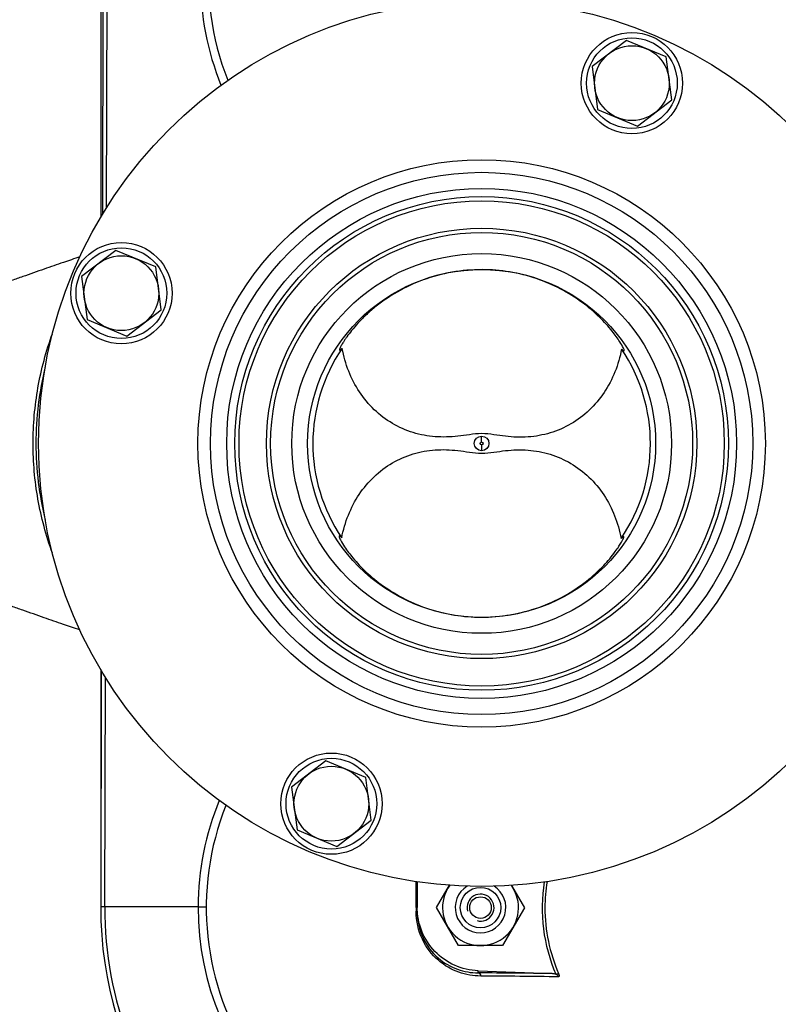
# Model space of a CAD drawing. Units: millimetres. Extents: x -1600 to 3213, y -472 to 2678.
# Drawn here: x 1517 to 1697, y -234 to -1 of the extents above; entities that cross this region are included whole.
import ezdxf

# ---------------------------------------------------------------- set-up
doc = ezdxf.new("R2010")
doc.units = ezdxf.units.MM
doc.header["$LTSCALE"] = 46.255
doc.header["$PDMODE"] = 3
doc.header["$PDSIZE"] = 0.3125
doc.layers.get('0').update_dxf_attribs({"linetype": 'CONTINUOUS'})
doc.layers.get('Defpoints').update_dxf_attribs({"linetype": 'CONTINUOUS'})
for name, color, linetype in [('02___PRT_ALL_AXES', 7, 'CONTINUOUS'), ('BEZUGSACHSEN', 7, 'CONTINUOUS'), ('BOHRUNGEN', 7, 'CONTINUOUS'), ('FASEN', 7, 'CONTINUOUS'), ('RUNDUNGEN', 7, 'CONTINUOUS')]:
    doc.layers.add(name, color=color, linetype=linetype)
doc.layers.add('AM_5', color=3, linetype='CONTINUOUS', lineweight=25)
doc.styles.get("Standard").update_dxf_attribs({"font": 'txt', "width": 0.7})
doc.dimstyles.new('AM_DIN$0', dxfattribs={"dimtxt": 3.5, "dimasz": 2.5, "dimexe": 1, "dimexo": 1, "dimgap": 1.5, "dimtad": 1, "dimdsep": 46, "dimtxsty": 'STANDARD', "dimcen": 0, "dimclrd": 256, "dimclre": 256, "dimclrt": 2, "dimadec": 0, "dimazin": 2, "dimtp": 0.1, "dimtm": 0.1, "dimtfac": 0.71, "dimtdec": 3, "dimtmove": 0, "dimatfit": 3, "dimfxl": 1, "dimlwd": -1, "dimlwe": -1, "dimarcsym": 0})

# ---------------------------------------------------------------- blocks, each defined once
blk = doc.blocks.new('*D30')
at = {"layer": 'AM_5', "ltscale": 10, "transparency": 16777216}
for p, q in [((891.57, 269.72), (2052.51, 269.72)), ((2051.51, -442.28), (2051.51, 239.72)), ((891.57, -472.28), (2052.51, -472.28))]:
    blk.add_line(p, q, dxfattribs=at)
for points in [[(2046.51, 239.72), (2056.51, 239.72), (2051.51, 269.72)], [(2046.51, -442.28), (2056.51, -442.28), (2051.51, -472.28)]]:
    blk.add_solid(points, dxfattribs=at)
at = {"layer": 'Defpoints', "color": 0, "ltscale": 10, "transparency": 16777216}
for p in [(890.57, 269.72), (2051.51, 269.72), (890.57, -472.28)]:
    blk.add_point(p, dxfattribs=at)
at = {"layer": 'AM_5', "color": 2, "ltscale": 10, "transparency": 16777216, "insert": (2019.01, -95.87), "char_height": 35, "attachment_point": 5, "rotation": 90}
blk.add_mtext('742', dxfattribs=at)
blk = doc.blocks.new('*D31')
at = {"layer": 'AM_5', "ltscale": 10, "transparency": 16777216}
for p, q in [((-247.14, 404.69), (2162.15, 404.69)), ((2161.15, 374.69), (2161.15, -442.28)), ((891.57, -472.28), (2162.15, -472.28))]:
    blk.add_line(p, q, dxfattribs=at)
for points in [[(2156.15, 374.69), (2166.15, 374.69), (2161.15, 404.69)], [(2156.15, -442.28), (2166.15, -442.28), (2161.15, -472.28)]]:
    blk.add_solid(points, dxfattribs=at)
at = {"layer": 'Defpoints', "color": 0, "ltscale": 10, "transparency": 16777216}
for p in [(-248.14, 404.69), (890.57, -472.28), (2161.15, -472.28)]:
    blk.add_point(p, dxfattribs=at)
at = {"layer": 'AM_5', "color": 2, "ltscale": 10, "transparency": 16777216, "insert": (2128.65, -33.8), "char_height": 35, "attachment_point": 5, "rotation": 90}
blk.add_mtext('880', dxfattribs=at)

msp = doc.modelspace()

# ---------------------------------------------------------------- linework, layer by layer
at = {"color": 7, "linetype": 'Continuous'}
for p, q in [((1536.824, 8.934), (1536.688, -47.029)), ((1592.868, -79.085), (1592.87, -79.142)), ((1660.349, -79.306), (1660.352, -79.275)), ((1592.763, -123.263), (1592.761, -123.32)), ((1660.245, -123.458), (1660.242, -123.427)), ((1536.425, -155.102), (1536.289, -211.065)), ((1611.304, -205.15), (1611.289, -211.224)), ((1615.897, -211.259), (1618.958, -205.985)), ((1633.655, -206.039), (1636.681, -211.31)), ((1621.071, -220.272), (1615.897, -211.259)), ((1636.681, -211.31), (1631.463, -220.297)), ((1631.463, -220.297), (1621.071, -220.272)), ((1625.723, -226.264), (1643.243, -226.919))]:
    msp.add_line(p, q, dxfattribs=at)
at = {"color": 9, "linetype": 'Continuous'}
for p, q in [((1537.657, -45.441), (1537.789, 8.932)), ((1626.557, -100.943), (1626.56, -99.545)), ((1626.555, -101.626), (1626.552, -103.024)), ((1537.254, -211.068), (1537.386, -156.695)), ((1559.37, -211.122), (1536.289, -211.065)), ((1559.371, -211.122), (1561.301, -211.126)), ((1611.032, -211.998), (1611.031, -212.148)), ((1611.033, -211.698), (1611.032, -211.998)), ((1611.034, -211.247), (1611.033, -211.698)), ((1625.728, -226.758), (1625.729, -226.265)), ((1644.783, -226.901), (1644.222, -227.139))]:
    msp.add_line(p, q, dxfattribs=at)
at = {"color": 7, "linetype": 'Continuous'}
for centre, radius in [((1626.556, -101.285), 105), ((1662.162, -15.912), 12), ((1662.162, -15.912), 10.75), ((1626.556, -101.285), 58.5), ((1626.556, -101.285), 57.5), ((1541.184, -65.679), 12), ((1541.184, -65.679), 10.75), ((1626.556, -101.285), 41.231), ((1590.95, -186.657), 12), ((1590.95, -186.657), 10.75)]:
    msp.add_circle(centre, radius, dxfattribs=at)
at = {"color": 9, "linetype": 'Continuous'}
for radius in [60.422, 1.739, 0.341]:
    msp.add_circle((1626.556, -101.285), radius, dxfattribs=at)
at = {"color": 7, "linetype": 'Continuous'}
for centre, radius, start, end in [((1626.824, 8.715), 65, 89.86071, 201.60505), ((1626.556, -101.285), 40, 145.72651, 213.99491), ((1587.841, -72.859), 8.176, 312.6174, 313.81464), ((1626.556, -101.285), 40, 325.72651, 33.99491), ((1626.289, -211.284), 65, 158.11636, 269.86071), ((1626.289, -211.284), 9, 143.88983, 35.68761), ((1626.289, -211.284), 3.2, 255, 195)]:
    msp.add_arc(centre, radius, start, end, dxfattribs=at)
at = {"color": 9, "linetype": 'Continuous'}
for centre, radius, start, end in [((1626.924, 8.715), 67.018, 179.86045, 202.00044), ((1626.389, -211.284), 67.018, 157.72097, 179.86096), ((1679.803, -211.426), 38.252, 170.48742, 179.84197), ((1626.289, -211.284), 90, 179.86071, 313.59349), ((1626.289, -211.284), 89.035, 179.86071, 221.89329), ((1626.289, -211.284), 66.921, 179.86071, 269.86071), ((1611.378, -2744.067), 2517.349, 89.274703, 89.673385), ((1610.665, -2905.775), 2678.312, 89.269109, 89.664618)]:
    msp.add_arc(centre, radius, start, end, dxfattribs=at)
at = {"color": 7, "linetype": 'Continuous'}
for points, knots in [([(1626.656, -60.102), (1624.269, -60.097), (1619.516, -60.505), (1612.708, -62.333), (1606.554, -65.189), (1602.104, -68.236), (1599.115, -70.854), (1597.284, -72.711), (1595.807, -74.424), (1594.809, -75.732), (1594.176, -76.649), (1593.746, -77.35), (1593.349, -78.001), (1593.015, -78.568), (1592.895, -78.878), (1592.875, -79.005)], [0, 0, 0, 0, 0.1766049, 0.3506749, 0.5189279, 0.6760505, 0.7477127, 0.8126047, 0.8688266, 0.9149247, 0.9341895, 0.951253, 0.9757219, 0.9905431, 1, 1, 1, 1]), ([(1660.158, -78.704), (1659.916, -78.188), (1659.091, -76.806), (1657.282, -74.301), (1654.362, -71.096), (1650.318, -67.666), (1645.283, -64.525), (1637.502, -61.19), (1630.996, -60.113), (1626.656, -60.102)], [0, 0, 0, 0, 0.0427519, 0.1202664, 0.2314927, 0.3669304, 0.516713, 0.6745815, 1, 1, 1, 1]), ([(1592.87, -79.142), (1592.875, -79.165), (1592.912, -79.202), (1592.973, -79.182), (1593.063, -79.139), (1593.201, -79.033), (1593.313, -78.935), (1593.377, -78.876)], [0, 0, 0, 0, 0.1108868, 0.1852924, 0.2888385, 0.5871847, 1, 1, 1, 1]), ([(1626.562, -98.952), (1625.587, -98.95), (1623.702, -99.198), (1620.944, -99.605), (1618.241, -99.799), (1614.674, -99.72), (1610.257, -98.91), (1605.302, -96.728), (1600.956, -93.418), (1597.434, -89.164), (1594.869, -84.204), (1593.844, -80.599), (1593.502, -78.759)], [0, 0, 0, 0, 0.0668155, 0.1297313, 0.1912339, 0.2522675, 0.3739561, 0.4962858, 0.6198749, 0.7450059, 0.8717386, 1, 1, 1, 1]), ([(1659.72, -78.92), (1659.369, -80.758), (1658.327, -84.358), (1655.737, -89.306), (1652.194, -93.543), (1647.832, -96.832), (1642.867, -98.989), (1638.446, -99.778), (1634.879, -99.839), (1632.176, -99.632), (1629.421, -99.212), (1627.537, -98.955), (1626.562, -98.952)], [0, 0, 0, 0, 0.1282614, 0.2549941, 0.3801251, 0.5037142, 0.6260439, 0.7477325, 0.8087661, 0.8702686, 0.9331845, 1, 1, 1, 1]), ([(1659.72, -78.92), (1659.8, -78.997), (1659.94, -79.128), (1660.11, -79.27), (1660.222, -79.336), (1660.28, -79.359), (1660.334, -79.351), (1660.346, -79.321), (1660.349, -79.306)], [0, 0, 0, 0, 0.4124007, 0.7138375, 0.8189823, 0.8935998, 0.9448638, 1, 1, 1, 1]), ([(1660.352, -79.272), (1660.352, -79.201), (1660.291, -79.005), (1660.212, -78.822), (1660.158, -78.704)], [0, 0, 0, 0, 0.3544308, 1, 1, 1, 1]), ([(1593.393, -123.649), (1593.743, -121.811), (1594.786, -118.211), (1597.375, -113.264), (1600.918, -109.026), (1605.281, -105.737), (1610.245, -103.58), (1614.667, -102.791), (1618.234, -102.73), (1620.936, -102.937), (1623.692, -103.358), (1625.576, -103.615), (1626.551, -103.617)], [0, 0, 0, 0, 0.1282614, 0.2549941, 0.3801251, 0.5037142, 0.6260439, 0.7477325, 0.8087661, 0.8702686, 0.9331845, 1, 1, 1, 1]), ([(1626.551, -103.617), (1627.525, -103.619), (1629.411, -103.371), (1632.168, -102.964), (1634.872, -102.77), (1638.438, -102.849), (1642.856, -103.659), (1647.81, -105.841), (1652.156, -109.151), (1655.679, -113.405), (1658.244, -118.366), (1659.269, -121.97), (1659.611, -123.81)], [0, 0, 0, 0, 0.0668155, 0.1297313, 0.1912339, 0.2522675, 0.3739561, 0.4962858, 0.6198749, 0.7450059, 0.8717386, 1, 1, 1, 1]), ([(1592.761, -123.32), (1592.762, -123.436), (1592.854, -123.732), (1592.998, -123.995), (1593.09, -124.155)], [0, 0, 0, 0, 0.3866044, 1, 1, 1, 1]), ([(1593.393, -123.649), (1593.313, -123.572), (1593.173, -123.441), (1593.002, -123.299), (1592.89, -123.233), (1592.832, -123.21), (1592.779, -123.218), (1592.766, -123.249), (1592.763, -123.263)], [0, 0, 0, 0, 0.4122518, 0.7136848, 0.8189429, 0.8935946, 0.9448406, 1, 1, 1, 1]), ([(1626.456, -142.467), (1628.788, -142.473), (1633.431, -142.081), (1640.098, -140.334), (1646.156, -137.594), (1651.303, -134.17), (1655.274, -130.561), (1657.714, -127.677), (1659.033, -125.787), (1659.634, -124.82), (1660.003, -124.135), (1660.17, -123.765), (1660.213, -123.621)], [0, 0, 0, 0, 0.1727961, 0.3432276, 0.508294, 0.6631675, 0.7993817, 0.9045538, 0.9423103, 0.9700981, 0.9888521, 1, 1, 1, 1]), ([(1660.242, -123.427), (1660.24, -123.415), (1660.231, -123.39), (1660.186, -123.37), (1660.117, -123.394), (1659.977, -123.478), (1659.868, -123.573), (1659.789, -123.645)], [0, 0, 0, 0, 0.0673527, 0.1247742, 0.2449535, 0.4308907, 1, 1, 1, 1]), ([(1660.213, -123.621), (1660.218, -123.605), (1660.233, -123.553), (1660.244, -123.499), (1660.245, -123.461)], [0, 0, 0, 0, 0.3096003, 1, 1, 1, 1]), ([(1593.09, -124.155), (1593.41, -124.707), (1594.3, -126.198), (1596.264, -128.78), (1599.28, -131.973), (1604.931, -136.584), (1613.991, -141.139), (1622.244, -142.457), (1626.456, -142.467)], [0, 0, 0, 0, 0.0482884, 0.1312279, 0.2447742, 0.3797318, 0.6814114, 1, 1, 1, 1]), ([(1611.287, -212.163), (1611.281, -214.316), (1612.189, -218.515), (1615.851, -223.37), (1620.627, -226.161), (1624.079, -226.753), (1625.728, -226.758)], [0, 0, 0, 0, 0.2848037, 0.5468752, 0.7820044, 1, 1, 1, 1]), ([(1625.723, -226.264), (1623.816, -226.193), (1619.989, -225.3), (1615.2, -221.917), (1612.018, -216.992), (1611.284, -213.133), (1611.289, -211.224)], [0, 0, 0, 0, 0.2500155, 0.4999947, 0.7499779, 1, 1, 1, 1])]:
    msp.add_open_spline(points, degree=3, knots=knots, dxfattribs=at)
for points in [[(1592.875, -79.005), (1592.871, -79.031), (1592.869, -79.058), (1592.868, -79.085)], [(1659.789, -123.645), (1659.728, -123.699), (1659.669, -123.754), (1659.611, -123.81)], [(1644.222, -227.139), (1643.918, -226.999), (1643.578, -226.932), (1643.243, -226.919)], [(1644.83, -227.681), (1644.715, -227.435), (1644.469, -227.253), (1644.222, -227.139)]]:
    msp.add_open_spline(points, degree=3, dxfattribs=at)
at = {"color": 9, "linetype": 'Continuous'}
for points, knots in [([(1611.034, -211.247), (1611.035, -210.731), (1611.04, -208.685), (1611.044, -206.638), (1611.046, -205.107)], [0, 0, 0, 0, 0.2520428, 1, 1, 1, 1]), ([(1644.222, -227.139), (1642.764, -223.705), (1640.738, -216.425), (1640.871, -208.858), (1641.464, -205.188)], [0, 0, 0, 0, 0.5009083, 1, 1, 1, 1]), ([(1626.343, -227.509), (1624.594, -227.499), (1620.937, -226.872), (1615.876, -223.937), (1611.991, -218.833), (1611.026, -214.412), (1611.031, -212.148)], [0, 0, 0, 0, 0.219037, 0.4547637, 0.7165051, 1, 1, 1, 1]), ([(1611.287, -212.163), (1611.287, -212.157), (1611.252, -212.162), (1611.215, -212.151), (1611.128, -212.152), (1611.067, -212.149), (1611.031, -212.148)], [0, 0, 0, 0, 0.0655684, 0.2600309, 0.5777174, 1, 1, 1, 1]), ([(1641.551, -211.321), (1641.545, -213.989), (1642.1, -219.337), (1643.736, -224.452), (1644.783, -226.901)], [0, 0, 0, 0, 0.5003901, 1, 1, 1, 1]), ([(1625.728, -226.758), (1625.878, -226.77), (1626.196, -226.985), (1626.311, -227.321), (1626.343, -227.509)], [0, 0, 0, 0, 0.4409082, 1, 1, 1, 1]), ([(1644.783, -226.901), (1644.838, -227.029), (1644.899, -227.233), (1644.903, -227.499), (1644.87, -227.634), (1644.83, -227.681)], [0, 0, 0, 0, 0.5185214, 0.7688462, 1, 1, 1, 1])]:
    msp.add_open_spline(points, degree=3, knots=knots, dxfattribs=at)
at = {"layer": '02___PRT_ALL_AXES', "color": 7, "linetype": 'Continuous'}
msp.add_circle((1626.556, -101.285), 45, dxfattribs=at)
at = {"layer": 'BEZUGSACHSEN', "color": 7, "linetype": 'Continuous'}
for p, q in [((1536.289, 8.716), (1536.289, -47.683)), ((1660.851, -5.76), (1652.714, -11.972)), ((1670.298, -9.7), (1660.851, -5.76)), ((1671.61, -19.852), (1670.298, -9.7)), ((1652.714, -11.972), (1654.026, -22.124)), ((1663.474, -26.064), (1671.61, -19.852)), ((1654.026, -22.124), (1663.474, -26.064)), ((1539.872, -55.527), (1531.736, -61.738)), ((1549.32, -59.467), (1539.872, -55.527)), ((1550.631, -69.619), (1549.32, -59.467)), ((1531.736, -61.738), (1533.047, -71.89)), ((1542.495, -75.831), (1550.631, -69.619)), ((1533.047, -71.89), (1542.495, -75.831)), ((1536.289, -154.889), (1536.289, -211.284)), ((1589.639, -176.505), (1581.503, -182.717)), ((1599.087, -180.445), (1589.639, -176.505)), ((1600.398, -190.597), (1599.087, -180.445)), ((1581.503, -182.717), (1582.814, -192.869)), ((1592.262, -196.809), (1600.398, -190.597)), ((1582.814, -192.869), (1592.262, -196.809))]:
    msp.add_line(p, q, dxfattribs=at)
for centre in [(1662.162, -15.912), (1541.184, -65.679), (1590.95, -186.657)]:
    msp.add_circle(centre, 8.865, dxfattribs=at)
at = {"layer": 'BOHRUNGEN', "color": 7, "linetype": 'Continuous'}
msp.add_circle((1626.289, -211.284), 2.56, dxfattribs=at)
at = {"layer": 'FASEN', "color": 7, "linetype": 'Continuous'}
msp.add_circle((1626.289, -211.284), 4.8, dxfattribs=at)
msp.add_arc((1626.289, -211.284), 6, 122.21028, 57.25161, dxfattribs=at)
at = {"layer": 'RUNDUNGEN', "color": 9, "linetype": 'Continuous'}
for radius in [67.236, 64.247, 51]:
    msp.add_circle((1626.556, -101.285), radius, dxfattribs=at)
at = {"layer": 'RUNDUNGEN', "color": 7, "linetype": 'Continuous'}
msp.add_circle((1626.556, -101.285), 50, dxfattribs=at)
at = {"layer": 'RUNDUNGEN', "color": 9, "linetype": 'Continuous'}
for points, knots in [([(1531.327, -57.083), (1530.029, -57.519), (1527.21, -58.479), (1522.706, -60.033), (1518.611, -61.469), (1515.123, -62.714), (1511.425, -64.038), (1506.663, -65.756), (1500.821, -67.894), (1494.84, -70.101), (1488.754, -72.346), (1482.593, -74.62), (1476.377, -76.917), (1470.114, -79.21), (1464.867, -81.105), (1460.652, -82.611), (1456.422, -84.109), (1448.975, -86.66), (1442.544, -88.715), (1438.229, -89.999)], [0, 0, 0, 0, 0.0416123, 0.0904675, 0.1447242, 0.173428, 0.2029613, 0.2640499, 0.3272322, 0.391927, 0.4577046, 0.5242769, 0.5914317, 0.6590035, 0.7268771, 0.7609002, 0.7949688, 0.8632126, 1, 1, 1, 1]), ([(1524.826, -127.263), (1523.331, -123.108), (1521.034, -114.529), (1519.866, -101.269), (1521.04, -88.008), (1523.34, -79.43), (1524.836, -75.276)], [0, 0, 0, 0, 0.2500064, 0.5, 0.7499936, 1, 1, 1, 1]), ([(1523.152, -83.069), (1522.414, -86.042), (1521.292, -92.083), (1520.725, -101.278), (1521.291, -110.473), (1522.412, -116.515), (1523.15, -119.488)], [0, 0, 0, 0, 0.250002, 0.5, 0.749998, 1, 1, 1, 1]), ([(1531.317, -145.482), (1530.018, -145.046), (1527.198, -144.085), (1522.694, -142.531), (1518.599, -141.095), (1515.111, -139.85), (1511.413, -138.526), (1506.651, -136.808), (1500.81, -134.671), (1494.83, -132.464), (1488.745, -130.219), (1482.585, -127.945), (1476.371, -125.649), (1470.108, -123.357), (1464.863, -121.461), (1460.648, -119.956), (1456.418, -118.459), (1448.973, -115.908), (1442.544, -113.854), (1438.229, -112.569)], [0, 0, 0, 0, 0.0416329, 0.0905015, 0.1447656, 0.1734715, 0.203006, 0.2640952, 0.3272764, 0.3919685, 0.4577426, 0.5243109, 0.5914613, 0.6590285, 0.7268972, 0.7609178, 0.794984, 0.8632228, 1, 1, 1, 1])]:
    msp.add_open_spline(points, degree=3, knots=knots, dxfattribs=at)

# ---------------------------------------------------------------- dimensions: what is measured, and where the dimension line sits
at = {"layer": 'AM_5', "ltscale": 10}
dim = msp.add_linear_dim(base=(2161.147, -472.284), p1=(-248.144, 404.687), p2=(890.573, -472.284), angle=90, text='880', dimstyle='AM_DIN$0', override={"dimtxt": 35, "dimasz": 30, "dimgap": 15, "dimsah": 1}, dxfattribs=at)
dim.commit()
dim.dimension.update_dxf_attribs({"geometry": '*D31', "text_midpoint": (2128.647, -33.799)})
dim = msp.add_linear_dim(base=(2051.509, 269.716), p1=(890.573, -472.284), p2=(890.573, 269.716), angle=90, text='742', dimstyle='AM_DIN$0', override={"dimtxt": 35, "dimasz": 30, "dimgap": 15, "dimsah": 1}, dxfattribs=at)
dim.commit()
dim.dimension.update_dxf_attribs({"geometry": '*D30', "text_midpoint": (2051.509, -95.874), "dimtype": 160})

doc.saveas('drawing.dxf')
